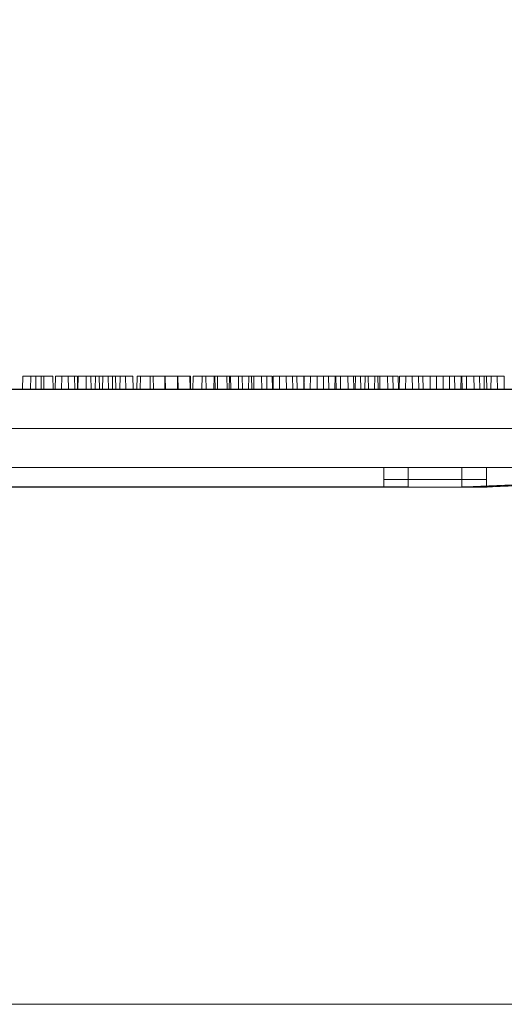
# Model space of a CAD drawing. Extents: x -2250 to 124174, y -20508 to 34095.
# Drawn here: x 74576 to 74733, y -9729 to -9409 of the extents above; entities that cross this region are included whole.
import ezdxf

# ---------------------------------------------------------------- set-up
doc = ezdxf.new("R2010")
doc.units = 0
doc.linetypes.add('SLD-Solid', pattern=[0])
doc.layers.get('0').update_dxf_attribs({"lineweight": 9})

msp = doc.modelspace()

# ---------------------------------------------------------------- linework, layer by layer
at = {"color": 7, "linetype": 'SLD-Solid', "lineweight": 15}
for p, q in [((74577.14607, -9524.71828), (74577.0707, -9529.03627)), ((74577.14607, -9524.71828), (74577.0707, -9529.03627)), ((74577.14607, -9524.71828), (74577.0707, -9529.03627)), ((74577.14607, -9524.71828), (74581.31446, -9524.71828)), ((74577.14607, -9524.71828), (74581.31446, -9524.71828)), ((74577.14607, -9524.71828), (74581.31446, -9524.71828)), ((74579.72489, -9524.75355), (74579.64952, -9529.07155)), ((74579.72489, -9524.75355), (74583.8933, -9524.75355)), ((74581.38983, -9529.03627), (74581.31446, -9524.71828)), ((74581.31446, -9524.71828), (74583.05806, -9524.71828)), ((74581.38983, -9529.03627), (74581.31446, -9524.71828)), ((74581.31446, -9524.71828), (74583.05806, -9524.71828)), ((74581.38983, -9529.03627), (74581.31446, -9524.71828)), ((74581.31446, -9524.71828), (74583.05806, -9524.71828)), ((74583.13343, -9529.03627), (74583.05806, -9524.71828)), ((74583.13343, -9529.03627), (74583.05806, -9524.71828)), ((74583.13343, -9529.03627), (74583.05806, -9524.71828)), ((74583.96867, -9529.07155), (74583.8933, -9524.75355)), ((74583.8933, -9524.75355), (74586.86954, -9524.75355)), ((74586.94491, -9529.07155), (74586.86954, -9524.75355)), ((74587.69345, -9524.71828), (74587.61808, -9529.03627)), ((74587.69345, -9524.71828), (74587.61808, -9529.03627)), ((74587.69345, -9524.71828), (74587.61808, -9529.03627)), ((74587.69345, -9524.71828), (74591.86186, -9524.71828)), ((74587.69345, -9524.71828), (74591.86186, -9524.71828)), ((74587.69345, -9524.71828), (74591.86186, -9524.71828)), ((74589.74086, -9524.75355), (74589.66549, -9529.07155)), ((74589.74086, -9524.75355), (74593.90925, -9524.75355)), ((74591.93723, -9529.03627), (74591.86186, -9524.71828)), ((74591.86186, -9524.71828), (74594.8381, -9524.71828)), ((74591.93723, -9529.03627), (74591.86186, -9524.71828)), ((74591.86186, -9524.71828), (74594.8381, -9524.71828)), ((74591.93723, -9529.03627), (74591.86186, -9524.71828)), ((74591.86186, -9524.71828), (74594.8381, -9524.71828)), ((74593.98462, -9529.07155), (74593.90925, -9524.75355)), ((74594.91347, -9529.03627), (74594.8381, -9524.71828)), ((74594.91347, -9529.03627), (74594.8381, -9524.71828)), ((74594.91347, -9529.03627), (74594.8381, -9524.71828)), ((74595.0744, -9524.75355), (74594.99903, -9529.07155)), ((74595.0744, -9524.75355), (74599.24279, -9524.75355)), ((74597.70942, -9524.71828), (74597.63405, -9529.03627)), ((74597.70942, -9524.71828), (74597.63405, -9529.03627)), ((74597.70942, -9524.71828), (74597.63405, -9529.03627)), ((74597.70942, -9524.71828), (74601.87781, -9524.71828)), ((74597.70942, -9524.71828), (74601.87781, -9524.71828)), ((74597.70942, -9524.71828), (74601.87781, -9524.71828)), ((74599.31816, -9529.07155), (74599.24279, -9524.75355)), ((74600.69786, -9524.75355), (74600.62249, -9529.07155)), ((74600.69786, -9524.75355), (74604.86627, -9524.75355)), ((74601.95318, -9529.03627), (74601.87781, -9524.71828)), ((74601.95318, -9529.03627), (74601.87781, -9524.71828)), ((74601.95318, -9529.03627), (74601.87781, -9524.71828)), ((74603.04296, -9524.71828), (74602.96759, -9529.03627)), ((74603.04296, -9524.71828), (74602.96759, -9529.03627)), ((74603.04296, -9524.71828), (74602.96759, -9529.03627)), ((74603.04296, -9524.71828), (74607.21135, -9524.71828)), ((74603.04296, -9524.71828), (74607.21135, -9524.71828)), ((74603.04296, -9524.71828), (74607.21135, -9524.71828)), ((74604.94164, -9529.07155), (74604.86627, -9524.75355)), ((74606.27629, -9524.75355), (74606.20092, -9529.07155)), ((74606.27629, -9524.75355), (74610.4447, -9524.75355)), ((74607.28672, -9529.03627), (74607.21135, -9524.71828)), ((74607.28672, -9529.03627), (74607.21135, -9524.71828)), ((74607.28672, -9529.03627), (74607.21135, -9524.71828)), ((74608.66642, -9524.71828), (74608.59105, -9529.03627)), ((74608.66642, -9524.71828), (74608.59105, -9529.03627)), ((74608.66642, -9524.71828), (74608.59105, -9529.03627)), ((74608.66642, -9524.71828), (74612.83482, -9524.71828)), ((74608.66642, -9524.71828), (74612.83482, -9524.71828)), ((74608.66642, -9524.71828), (74612.83482, -9524.71828)), ((74610.52007, -9529.07155), (74610.4447, -9524.75355)), ((74612.91019, -9529.03627), (74612.83482, -9524.71828)), ((74612.91019, -9529.03627), (74612.83482, -9524.71828)), ((74612.91019, -9529.03627), (74612.83482, -9524.71828)), ((74614.24485, -9524.71828), (74614.16948, -9529.03627)), ((74614.24485, -9524.71828), (74614.16948, -9529.03627)), ((74614.24485, -9524.71828), (74614.16948, -9529.03627)), ((74614.24485, -9524.71828), (74618.41325, -9524.71828)), ((74614.24485, -9524.71828), (74618.41325, -9524.71828)), ((74614.24485, -9524.71828), (74618.41325, -9524.71828)), ((74615.28388, -9524.75355), (74615.20851, -9529.07155)), ((74615.28388, -9524.75355), (74619.45228, -9524.75355)), ((74618.48862, -9529.03627), (74618.41325, -9524.71828)), ((74618.48862, -9529.03627), (74618.41325, -9524.71828)), ((74618.48862, -9529.03627), (74618.41325, -9524.71828)), ((74619.52765, -9529.07155), (74619.45228, -9524.75355)), ((74619.45228, -9524.75355), (74623.33441, -9524.75355)), ((74623.25244, -9524.71828), (74623.17707, -9529.03627)), ((74623.25244, -9524.71828), (74623.17707, -9529.03627)), ((74623.25244, -9524.71828), (74623.17707, -9529.03627)), ((74623.25244, -9524.71828), (74627.42084, -9524.71828)), ((74623.25244, -9524.71828), (74627.42084, -9524.71828)), ((74623.25244, -9524.71828), (74627.42084, -9524.71828)), ((74623.40978, -9529.07155), (74623.33441, -9524.75355)), ((74627.33895, -9524.75355), (74627.26358, -9529.07155)), ((74627.33895, -9524.75355), (74631.50734, -9524.75355)), ((74627.49621, -9529.03627), (74627.42084, -9524.71828)), ((74627.42084, -9524.71828), (74631.30297, -9524.71828)), ((74627.49621, -9529.03627), (74627.42084, -9524.71828)), ((74627.42084, -9524.71828), (74631.30297, -9524.71828)), ((74627.49621, -9529.03627), (74627.42084, -9524.71828)), ((74627.42084, -9524.71828), (74631.30297, -9524.71828)), ((74631.37834, -9529.03627), (74631.30297, -9524.71828)), ((74631.37834, -9529.03627), (74631.30297, -9524.71828)), ((74631.37834, -9529.03627), (74631.30297, -9524.71828)), ((74631.58271, -9529.07155), (74631.50734, -9524.75355)), ((74632.35588, -9524.75355), (74632.28051, -9529.07155)), ((74632.35588, -9524.75355), (74636.52428, -9524.75355)), ((74635.3075, -9524.71828), (74635.23213, -9529.03627)), ((74635.3075, -9524.71828), (74635.23213, -9529.03627)), ((74635.3075, -9524.71828), (74635.23213, -9529.03627)), ((74635.3075, -9524.71828), (74639.4759, -9524.71828)), ((74635.3075, -9524.71828), (74639.4759, -9524.71828)), ((74635.3075, -9524.71828), (74639.4759, -9524.71828)), ((74636.59965, -9529.07155), (74636.52428, -9524.75355)), ((74639.17481, -9524.75355), (74639.09944, -9529.07155)), ((74639.17481, -9524.75355), (74643.34321, -9524.75355)), ((74639.55127, -9529.03627), (74639.4759, -9524.71828)), ((74639.55127, -9529.03627), (74639.4759, -9524.71828)), ((74639.55127, -9529.03627), (74639.4759, -9524.71828)), ((74640.32444, -9524.71828), (74640.24907, -9529.03627)), ((74640.32444, -9524.71828), (74640.24907, -9529.03627)), ((74640.32444, -9524.71828), (74640.24907, -9529.03627)), ((74640.32444, -9524.71828), (74644.49283, -9524.71828)), ((74640.32444, -9524.71828), (74644.49283, -9524.71828)), ((74640.32444, -9524.71828), (74644.49283, -9524.71828)), ((74643.41858, -9529.07155), (74643.34321, -9524.75355)), ((74644.13965, -9524.75355), (74644.06428, -9529.07155)), ((74644.13965, -9524.75355), (74648.30804, -9524.75355)), ((74644.5682, -9529.03627), (74644.49283, -9524.71828)), ((74644.5682, -9529.03627), (74644.49283, -9524.71828)), ((74644.5682, -9529.03627), (74644.49283, -9524.71828)), ((74647.14336, -9524.71828), (74647.06799, -9529.03627)), ((74647.14336, -9524.71828), (74647.06799, -9529.03627)), ((74647.14336, -9524.71828), (74647.06799, -9529.03627)), ((74647.14336, -9524.71828), (74651.31177, -9524.71828)), ((74647.14336, -9524.71828), (74651.31177, -9524.71828)), ((74647.14336, -9524.71828), (74651.31177, -9524.71828)), ((74648.38341, -9529.07155), (74648.30804, -9524.75355)), ((74650.43569, -9524.75355), (74650.36032, -9529.07155)), ((74650.43569, -9524.75355), (74654.60411, -9524.75355)), ((74651.38714, -9529.03627), (74651.31177, -9524.71828)), ((74651.38714, -9529.03627), (74651.31177, -9524.71828)), ((74651.38714, -9529.03627), (74651.31177, -9524.71828)), ((74652.10821, -9524.71828), (74652.03284, -9529.03627)), ((74652.10821, -9524.71828), (74652.03284, -9529.03627)), ((74652.10821, -9524.71828), (74652.03284, -9529.03627)), ((74652.10821, -9524.71828), (74656.2766, -9524.71828)), ((74652.10821, -9524.71828), (74656.2766, -9524.71828)), ((74652.10821, -9524.71828), (74656.2766, -9524.71828)), ((74654.67948, -9529.07155), (74654.60411, -9524.75355)), ((74654.60411, -9524.75355), (74658.06359, -9524.75355)), ((74656.35197, -9529.03627), (74656.2766, -9524.71828)), ((74656.35197, -9529.03627), (74656.2766, -9524.71828)), ((74656.35197, -9529.03627), (74656.2766, -9524.71828)), ((74658.13896, -9529.07155), (74658.06359, -9524.75355)), ((74658.40424, -9524.71828), (74658.32887, -9529.03627)), ((74658.40424, -9524.71828), (74658.32887, -9529.03627)), ((74658.40424, -9524.71828), (74658.32887, -9529.03627)), ((74658.40424, -9524.71828), (74662.57267, -9524.71828)), ((74658.40424, -9524.71828), (74662.57267, -9524.71828)), ((74658.40424, -9524.71828), (74662.57267, -9524.71828)), ((74660.45165, -9524.75355), (74660.37628, -9529.07155)), ((74660.45165, -9524.75355), (74664.62004, -9524.75355)), ((74662.64804, -9529.03627), (74662.57267, -9524.71828)), ((74662.57267, -9524.71828), (74666.03215, -9524.71828)), ((74662.64804, -9529.03627), (74662.57267, -9524.71828)), ((74662.57267, -9524.71828), (74666.03215, -9524.71828)), ((74662.64804, -9529.03627), (74662.57267, -9524.71828)), ((74662.57267, -9524.71828), (74666.03215, -9524.71828)), ((74664.69541, -9529.07155), (74664.62004, -9524.75355)), ((74664.62004, -9524.75355), (74668.34852, -9524.75355)), ((74666.10752, -9529.03627), (74666.03215, -9524.71828)), ((74666.10752, -9529.03627), (74666.03215, -9524.71828)), ((74666.10752, -9529.03627), (74666.03215, -9524.71828)), ((74668.42021, -9524.71828), (74668.34484, -9529.03627)), ((74668.42021, -9524.71828), (74668.34484, -9529.03627)), ((74668.42021, -9524.71828), (74668.34484, -9529.03627)), ((74668.42389, -9529.07155), (74668.34852, -9524.75355)), ((74668.42021, -9524.71828), (74672.5886, -9524.71828)), ((74668.42021, -9524.71828), (74672.5886, -9524.71828)), ((74668.42021, -9524.71828), (74672.5886, -9524.71828)), ((74670.47617, -9524.75355), (74670.4008, -9529.07155)), ((74670.47617, -9524.75355), (74674.64456, -9524.75355)), ((74672.66397, -9529.03627), (74672.5886, -9524.71828)), ((74672.5886, -9524.71828), (74676.31708, -9524.71828)), ((74672.66397, -9529.03627), (74672.5886, -9524.71828)), ((74672.5886, -9524.71828), (74676.31708, -9524.71828)), ((74672.66397, -9529.03627), (74672.5886, -9524.71828)), ((74672.5886, -9524.71828), (74676.31708, -9524.71828)), ((74674.71993, -9529.07155), (74674.64456, -9524.75355)), ((74674.64456, -9524.75355), (74678.70197, -9524.75355)), ((74676.39245, -9529.03627), (74676.31708, -9524.71828)), ((74676.39245, -9529.03627), (74676.31708, -9524.71828)), ((74676.39245, -9529.03627), (74676.31708, -9524.71828)), ((74678.44473, -9524.71828), (74678.36936, -9529.03627)), ((74678.44473, -9524.71828), (74678.36936, -9529.03627)), ((74678.44473, -9524.71828), (74678.36936, -9529.03627)), ((74678.44473, -9524.71828), (74682.61312, -9524.71828)), ((74678.44473, -9524.71828), (74682.61312, -9524.71828)), ((74678.44473, -9524.71828), (74682.61312, -9524.71828)), ((74678.77734, -9529.07155), (74678.70197, -9524.75355)), ((74680.23172, -9524.75355), (74680.15635, -9529.07155)), ((74680.23172, -9524.75355), (74684.40011, -9524.75355)), ((74682.68849, -9529.03627), (74682.61312, -9524.71828)), ((74682.61312, -9524.71828), (74686.67053, -9524.71828)), ((74682.68849, -9529.03627), (74682.61312, -9524.71828)), ((74682.61312, -9524.71828), (74686.67053, -9524.71828)), ((74682.68849, -9529.03627), (74682.61312, -9524.71828)), ((74682.61312, -9524.71828), (74686.67053, -9524.71828)), ((74684.47548, -9529.07155), (74684.40011, -9524.75355)), ((74685.0405, -9524.75355), (74684.96513, -9529.07155)), ((74685.0405, -9524.75355), (74689.20893, -9524.75355)), ((74686.7459, -9529.03627), (74686.67053, -9524.71828)), ((74686.7459, -9529.03627), (74686.67053, -9524.71828)), ((74686.7459, -9529.03627), (74686.67053, -9524.71828)), ((74688.20028, -9524.71828), (74688.12491, -9529.03627)), ((74688.20028, -9524.71828), (74688.12491, -9529.03627)), ((74688.20028, -9524.71828), (74688.12491, -9529.03627)), ((74688.20028, -9524.71828), (74692.36867, -9524.71828)), ((74688.20028, -9524.71828), (74692.36867, -9524.71828)), ((74688.20028, -9524.71828), (74692.36867, -9524.71828)), ((74689.2843, -9529.07155), (74689.20893, -9524.75355)), ((74691.33657, -9524.75355), (74691.2612, -9529.07155)), ((74691.33657, -9524.75355), (74695.50496, -9524.75355)), ((74692.44404, -9529.03627), (74692.36867, -9524.71828)), ((74692.44404, -9529.03627), (74692.36867, -9524.71828)), ((74692.44404, -9529.03627), (74692.36867, -9524.71828)), ((74693.00906, -9524.71828), (74692.93369, -9529.03627)), ((74693.00906, -9524.71828), (74692.93369, -9529.03627)), ((74693.00906, -9524.71828), (74692.93369, -9529.03627)), ((74693.00906, -9524.71828), (74697.17748, -9524.71828)), ((74693.00906, -9524.71828), (74697.17748, -9524.71828)), ((74693.00906, -9524.71828), (74697.17748, -9524.71828)), ((74695.58033, -9529.07155), (74695.50496, -9524.75355)), ((74695.50496, -9524.75355), (74698.96445, -9524.75355)), ((74697.25285, -9529.03627), (74697.17748, -9524.71828)), ((74697.25285, -9529.03627), (74697.17748, -9524.71828)), ((74697.25285, -9529.03627), (74697.17748, -9524.71828)), ((74699.03985, -9529.07155), (74698.96445, -9524.75355)), ((74699.30513, -9524.71828), (74699.22976, -9529.03627)), ((74699.30513, -9524.71828), (74699.22976, -9529.03627)), ((74699.30513, -9524.71828), (74699.22976, -9529.03627)), ((74699.30513, -9524.71828), (74703.47352, -9524.71828)), ((74699.30513, -9524.71828), (74703.47352, -9524.71828)), ((74699.30513, -9524.71828), (74703.47352, -9524.71828)), ((74701.35251, -9524.75355), (74701.27714, -9529.07155)), ((74701.35251, -9524.75355), (74705.52093, -9524.75355)), ((74703.54889, -9529.03627), (74703.47352, -9524.71828)), ((74703.47352, -9524.71828), (74706.93301, -9524.71828)), ((74703.54889, -9529.03627), (74703.47352, -9524.71828)), ((74703.47352, -9524.71828), (74706.93301, -9524.71828)), ((74703.54889, -9529.03627), (74703.47352, -9524.71828)), ((74703.47352, -9524.71828), (74706.93301, -9524.71828)), ((74705.5963, -9529.07155), (74705.52093, -9524.75355)), ((74705.52093, -9524.75355), (74709.24938, -9524.75355)), ((74707.00841, -9529.03627), (74706.93301, -9524.71828)), ((74707.00841, -9529.03627), (74706.93301, -9524.71828)), ((74707.00841, -9529.03627), (74706.93301, -9524.71828)), ((74709.32107, -9524.71828), (74709.2457, -9529.03627)), ((74709.32107, -9524.71828), (74709.2457, -9529.03627)), ((74709.32107, -9524.71828), (74709.2457, -9529.03627)), ((74709.32475, -9529.07155), (74709.24938, -9524.75355)), ((74709.32107, -9524.71828), (74713.48949, -9524.71828)), ((74709.32107, -9524.71828), (74713.48949, -9524.71828)), ((74709.32107, -9524.71828), (74713.48949, -9524.71828)), ((74711.37706, -9524.75355), (74711.30169, -9529.07155)), ((74711.37706, -9524.75355), (74715.54545, -9524.75355)), ((74713.56486, -9529.03627), (74713.48949, -9524.71828)), ((74713.48949, -9524.71828), (74717.21794, -9524.71828)), ((74713.56486, -9529.03627), (74713.48949, -9524.71828)), ((74713.48949, -9524.71828), (74717.21794, -9524.71828)), ((74713.56486, -9529.03627), (74713.48949, -9524.71828)), ((74713.48949, -9524.71828), (74717.21794, -9524.71828)), ((74715.62082, -9529.07155), (74715.54545, -9524.75355)), ((74715.54545, -9524.75355), (74719.60282, -9524.75355)), ((74717.29331, -9529.03627), (74717.21794, -9524.71828)), ((74717.29331, -9529.03627), (74717.21794, -9524.71828)), ((74717.29331, -9529.03627), (74717.21794, -9524.71828)), ((74719.34561, -9524.71828), (74719.27024, -9529.03627)), ((74719.34561, -9524.71828), (74719.27024, -9529.03627)), ((74719.34561, -9524.71828), (74719.27024, -9529.03627)), ((74719.34561, -9524.71828), (74723.514, -9524.71828)), ((74719.34561, -9524.71828), (74723.514, -9524.71828)), ((74719.34561, -9524.71828), (74723.514, -9524.71828)), ((74719.67819, -9529.07155), (74719.60282, -9524.75355)), ((74721.13261, -9524.75355), (74721.05721, -9529.07155)), ((74721.13261, -9524.75355), (74725.301, -9524.75355)), ((74723.58937, -9529.03627), (74723.514, -9524.71828)), ((74723.514, -9524.71828), (74727.57138, -9524.71828)), ((74723.58937, -9529.03627), (74723.514, -9524.71828)), ((74723.514, -9524.71828), (74727.57138, -9524.71828)), ((74723.58937, -9529.03627), (74723.514, -9524.71828)), ((74723.514, -9524.71828), (74727.57138, -9524.71828)), ((74725.37637, -9529.07155), (74725.301, -9524.75355)), ((74726.8666, -9524.75355), (74726.79123, -9529.07155)), ((74726.8666, -9524.75355), (74731.035, -9524.75355)), ((74727.64675, -9529.03627), (74727.57138, -9524.71828)), ((74727.64675, -9529.03627), (74727.57138, -9524.71828)), ((74727.64675, -9529.03627), (74727.57138, -9524.71828)), ((74729.10116, -9524.71828), (74729.02576, -9529.03627)), ((74729.10116, -9524.71828), (74729.02576, -9529.03627)), ((74729.10116, -9524.71828), (74729.02576, -9529.03627)), ((74729.10116, -9524.71828), (74733.26956, -9524.71828)), ((74729.10116, -9524.71828), (74733.26956, -9524.71828)), ((74729.10116, -9524.71828), (74733.26956, -9524.71828)), ((74731.11037, -9529.07155), (74731.035, -9524.75355)), ((74733.34493, -9529.03627), (74733.26956, -9524.71828)), ((74733.34493, -9529.03627), (74733.26956, -9524.71828)), ((74733.34493, -9529.03627), (74733.26956, -9524.71828)), ((74423.81855, -9529.07155), (74788.59735, -9529.07155)), ((74431.78711, -9529.03627), (74796.5659, -9529.03627)), ((74431.78711, -9529.03627), (74796.5659, -9529.03627)), ((74431.78711, -9529.03627), (74796.5659, -9529.03627)), ((74420.20284, -9541.77163), (74792.31787, -9541.77163)), ((74428.1714, -9541.73635), (74800.28643, -9541.73635)), ((74428.1714, -9541.73635), (74800.28643, -9541.73635)), ((74428.1714, -9541.73635), (74800.28643, -9541.73635)), ((74423.81855, -9554.47159), (74788.59735, -9554.47159)), ((74431.78711, -9554.43632), (74796.5659, -9554.43632)), ((74431.78711, -9554.43632), (74796.5659, -9554.43632)), ((74431.78711, -9554.43632), (74796.5659, -9554.43632)), ((74694.21941, -9558.34065), (74694.21941, -9554.47159)), ((74702.18797, -9558.30537), (74702.18797, -9554.43632)), ((74702.18797, -9558.30537), (74702.18797, -9554.43632)), ((74702.18797, -9558.30537), (74702.18797, -9554.43632)), ((74719.61942, -9558.34065), (74719.61942, -9554.47159)), ((74727.58798, -9558.30537), (74727.58798, -9554.43632)), ((74727.58798, -9558.30537), (74727.58798, -9554.43632)), ((74727.58798, -9558.30537), (74727.58798, -9554.43632)), ((74694.21941, -9558.34065), (74719.61942, -9558.34065)), ((74694.21941, -9560.69515), (74694.21941, -9558.34065)), ((74702.18797, -9558.30537), (74727.58798, -9558.30537)), ((74702.18797, -9560.65988), (74702.18797, -9558.30537)), ((74702.18797, -9558.30537), (74727.58798, -9558.30537)), ((74702.18797, -9560.65988), (74702.18797, -9558.30537)), ((74702.18797, -9558.30537), (74727.58798, -9558.30537)), ((74702.18797, -9560.65988), (74702.18797, -9558.30537)), ((74719.61942, -9558.34065), (74719.61942, -9560.69515)), ((74727.58798, -9558.30537), (74727.58798, -9560.65988)), ((74727.58798, -9558.30537), (74727.58798, -9560.65988)), ((74727.58798, -9558.30537), (74727.58798, -9560.65988)), ((74492.90129, -9560.82152), (74719.62488, -9560.82152)), ((74500.86985, -9560.78624), (74727.59344, -9560.78624)), ((74500.86985, -9560.78624), (74727.59344, -9560.78624)), ((74500.86985, -9560.78624), (74727.59344, -9560.78624)), ((74518.30128, -9560.69515), (74694.21941, -9560.69515)), ((74526.26984, -9560.65988), (74702.18797, -9560.65988)), ((74526.26984, -9560.65988), (74702.18797, -9560.65988)), ((74526.26984, -9560.65988), (74702.18797, -9560.65988)), ((74719.61942, -9560.69515), (74721.50007, -9560.69515)), ((74727.58798, -9560.65988), (74729.46863, -9560.65988)), ((74727.58798, -9560.65988), (74729.46863, -9560.65988)), ((74727.58798, -9560.65988), (74729.46863, -9560.65988))]:
    msp.add_line(p, q, dxfattribs=at)
at = {"lineweight": 5}
msp.add_lwpolyline([(73711.38385, -8813.75571), (75540.38384, -8813.75571), (75540.38385, -9728.75571), (73711.38385, -9728.75571)], close=True, dxfattribs=at)
at = {"color": 7, "linetype": 'SLD-Solid', "lineweight": 15}
for points, knots in [([(74721.50007, -9560.69515), (74723.77551, -9560.594), (74728.36324, -9560.39006), (74735.26766, -9560.19085), (74741.69264, -9559.70689), (74747.53808, -9558.77006), (74752.79677, -9557.41833), (74756.07567, -9555.91514), (74757.71943, -9555.16158)], [0, 0, 0, 0, 0.184958422, 0.372912316, 0.560960708, 0.707607876, 0.853419886, 1, 1, 1, 1]), ([(74729.46863, -9560.65988), (74731.74407, -9560.55872), (74736.3318, -9560.35478), (74743.23622, -9560.15558), (74749.6612, -9559.67162), (74755.50663, -9558.73479), (74760.76533, -9557.38305), (74764.04423, -9555.87987), (74765.68799, -9555.1263)], [0, 0, 0, 0, 0.184958422, 0.372912316, 0.560960708, 0.707607876, 0.853419886, 1, 1, 1, 1]), ([(74729.46863, -9560.65988), (74731.74407, -9560.55872), (74736.3318, -9560.35478), (74743.23622, -9560.15558), (74749.6612, -9559.67162), (74755.50663, -9558.73479), (74760.76533, -9557.38305), (74764.04423, -9555.87987), (74765.68799, -9555.1263)], [0, 0, 0, 0, 0.184958422, 0.372912316, 0.560960708, 0.707607876, 0.853419886, 1, 1, 1, 1]), ([(74729.46863, -9560.65988), (74731.74407, -9560.55872), (74736.3318, -9560.35478), (74743.23622, -9560.15558), (74749.6612, -9559.67162), (74755.50663, -9558.73479), (74760.76533, -9557.38305), (74764.04423, -9555.87987), (74765.68799, -9555.1263)], [0, 0, 0, 0, 0.184958422, 0.372912316, 0.560960708, 0.707607876, 0.853419886, 1, 1, 1, 1]), ([(74721.50007, -9560.69515), (74720.97304, -9560.72842), (74720.31407, -9560.77002), (74719.76138, -9560.8108), (74719.63473, -9560.82035), (74719.62795, -9560.82091), (74719.62488, -9560.82116)], [0, 0, 0, 0, 0.682341998, 0.853179674, 0.933451279, 1, 1, 1, 1]), ([(74729.46863, -9560.65988), (74728.9416, -9560.69314), (74728.28262, -9560.73474), (74727.72993, -9560.77552), (74727.60328, -9560.78507), (74727.59651, -9560.78563), (74727.59344, -9560.78588)], [0, 0, 0, 0, 0.682341998, 0.853179674, 0.933451279, 1, 1, 1, 1]), ([(74729.46863, -9560.65988), (74728.9416, -9560.69314), (74728.28262, -9560.73474), (74727.72993, -9560.77552), (74727.60328, -9560.78507), (74727.59651, -9560.78563), (74727.59344, -9560.78588)], [0, 0, 0, 0, 0.682341998, 0.853179674, 0.933451279, 1, 1, 1, 1]), ([(74729.46863, -9560.65988), (74728.9416, -9560.69314), (74728.28262, -9560.73474), (74727.72993, -9560.77552), (74727.60328, -9560.78507), (74727.59651, -9560.78563), (74727.59344, -9560.78588)], [0, 0, 0, 0, 0.682341998, 0.853179674, 0.933451279, 1, 1, 1, 1])]:
    msp.add_open_spline(points, degree=3, knots=knots, dxfattribs=at)

doc.saveas('drawing.dxf')
